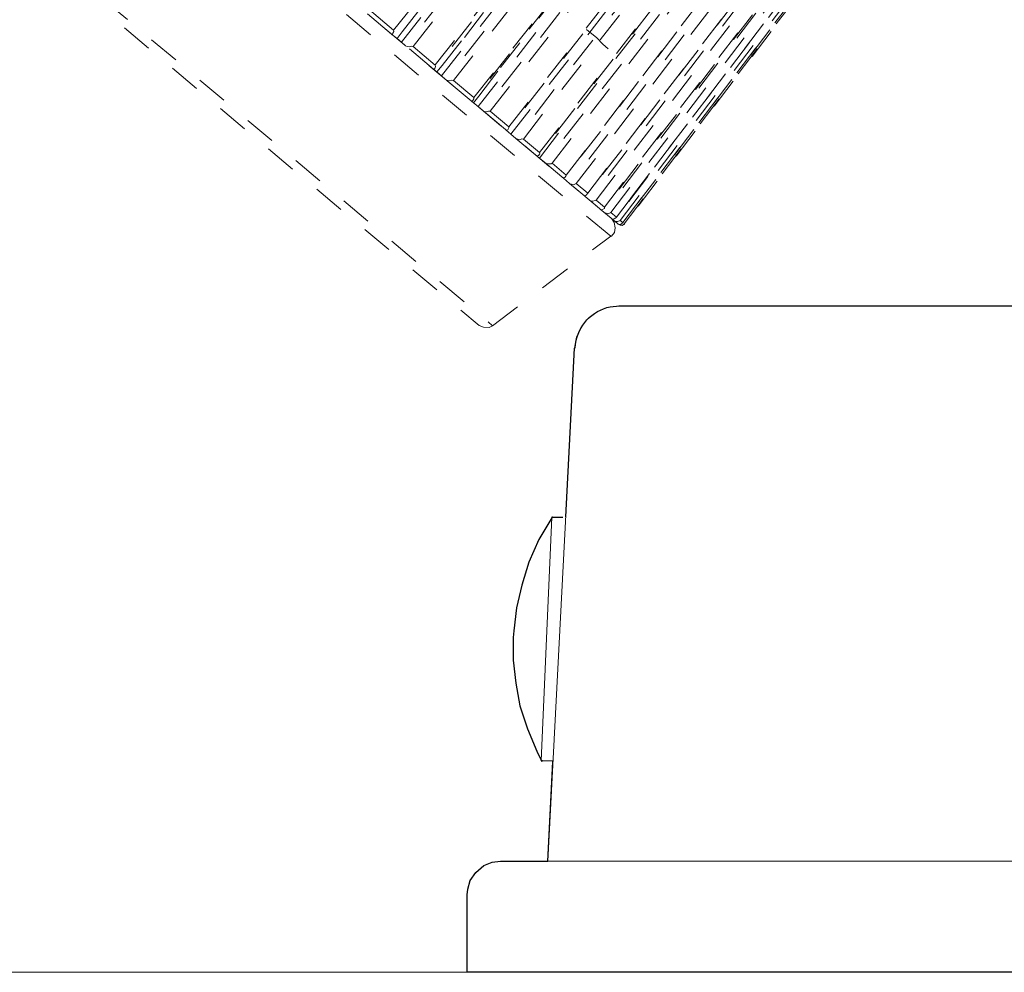
# Model space of a CAD drawing. Units: inches. Extents: x -46 to 394, y -33 to 243.
# Drawn here: x 147 to 169, y 85 to 106 of the extents above; entities that cross this region are included whole.
import ezdxf

# ---------------------------------------------------------------- set-up
doc = ezdxf.new("R2010")
doc.units = ezdxf.units.IN
doc.header["$MEASUREMENT"] = 0
for name, pattern in [('AI-Linetype-1015', [1.411111, 0.705556, -0.705556]), ('AI-Linetype-1016', [1.411111, 0.705556, -0.705556]), ('AI-Linetype-1019', [1.411111, 0.705556, -0.705556]), ('AI-Linetype-1020', [1.411111, 0.705556, -0.705556]), ('AI-Linetype-1022', [1.411111, 0.705556, -0.705556]), ('AI-Linetype-1023', [1.411111, 0.705556, -0.705556]), ('AI-Linetype-1040', [1.411111, 0.705556, -0.705556]), ('AI-Linetype-1043', [1.411111, 0.705556, -0.705556]), ('AI-Linetype-1044', [1.411111, 0.705556, -0.705556]), ('AI-Linetype-1047', [1.411111, 0.705556, -0.705556]), ('AI-Linetype-1184', [1.411111, 0.705556, -0.705556]), ('AI-Linetype-1185', [1.411111, 0.705556, -0.705556]), ('AI-Linetype-1186', [1.411111, 0.705556, -0.705556]), ('AI-Linetype-1188', [1.411111, 0.705556, -0.705556]), ('AI-Linetype-1212', [1.411111, 0.705556, -0.705556]), ('AI-Linetype-1213', [1.411111, 0.705556, -0.705556]), ('AI-Linetype-1214', [1.411111, 0.705556, -0.705556]), ('AI-Linetype-1215', [1.411111, 0.705556, -0.705556]), ('AI-Linetype-1216', [1.411111, 0.705556, -0.705556]), ('AI-Linetype-1229', [1.411111, 0.705556, -0.705556]), ('AI-Linetype-1237', [1.411111, 0.705556, -0.705556]), ('AI-Linetype-1238', [1.411111, 0.705556, -0.705556]), ('AI-Linetype-1239', [1.411111, 0.705556, -0.705556]), ('AI-Linetype-1240', [1.411111, 0.705556, -0.705556]), ('AI-Linetype-1241', [1.411111, 0.705556, -0.705556]), ('AI-Linetype-1254', [1.411111, 0.705556, -0.705556]), ('AI-Linetype-1262', [1.411111, 0.705556, -0.705556]), ('AI-Linetype-1263', [1.411111, 0.705556, -0.705556]), ('AI-Linetype-1264', [1.411111, 0.705556, -0.705556]), ('AI-Linetype-1265', [1.411111, 0.705556, -0.705556]), ('AI-Linetype-1266', [1.411111, 0.705556, -0.705556]), ('AI-Linetype-1278', [1.411111, 0.705556, -0.705556]), ('AI-Linetype-1286', [1.411111, 0.705556, -0.705556]), ('AI-Linetype-1287', [1.411111, 0.705556, -0.705556]), ('AI-Linetype-1288', [1.411111, 0.705556, -0.705556]), ('AI-Linetype-1289', [1.411111, 0.705556, -0.705556]), ('AI-Linetype-1290', [1.411111, 0.705556, -0.705556]), ('AI-Linetype-1302', [1.411111, 0.705556, -0.705556]), ('AI-Linetype-1309', [1.411111, 0.705556, -0.705556]), ('AI-Linetype-1310', [1.411111, 0.705556, -0.705556]), ('AI-Linetype-1311', [1.411111, 0.705556, -0.705556]), ('AI-Linetype-1312', [1.411111, 0.705556, -0.705556]), ('AI-Linetype-1313', [1.411111, 0.705556, -0.705556]), ('AI-Linetype-1326', [1.411111, 0.705556, -0.705556]), ('AI-Linetype-1333', [1.411111, 0.705556, -0.705556]), ('AI-Linetype-1334', [1.411111, 0.705556, -0.705556]), ('AI-Linetype-1335', [1.411111, 0.705556, -0.705556]), ('AI-Linetype-1336', [1.411111, 0.705556, -0.705556]), ('AI-Linetype-1337', [1.411111, 0.705556, -0.705556]), ('AI-Linetype-1347', [1.411111, 0.705556, -0.705556]), ('AI-Linetype-1355', [1.411111, 0.705556, -0.705556]), ('AI-Linetype-1356', [1.411111, 0.705556, -0.705556]), ('AI-Linetype-1357', [1.411111, 0.705556, -0.705556]), ('AI-Linetype-1358', [1.411111, 0.705556, -0.705556]), ('AI-Linetype-1359', [1.411111, 0.705556, -0.705556]), ('AI-Linetype-1376', [1.411111, 0.705556, -0.705556]), ('AI-Linetype-1377', [1.411111, 0.705556, -0.705556]), ('AI-Linetype-1378', [1.411111, 0.705556, -0.705556]), ('AI-Linetype-1379', [1.411111, 0.705556, -0.705556]), ('AI-Linetype-1380', [1.411111, 0.705556, -0.705556]), ('AI-Linetype-1396', [1.411111, 0.705556, -0.705556]), ('AI-Linetype-1397', [1.411111, 0.705556, -0.705556]), ('AI-Linetype-1398', [1.411111, 0.705556, -0.705556]), ('AI-Linetype-1399', [1.411111, 0.705556, -0.705556]), ('AI-Linetype-1400', [1.411111, 0.705556, -0.705556]), ('AI-Linetype-1416', [1.411111, 0.705556, -0.705556]), ('AI-Linetype-1420', [1.411111, 0.705556, -0.705556]), ('AI-Linetype-1425', [1.411111, 0.705556, -0.705556]), ('AI-Linetype-729', [1.411111, 0.705556, -0.705556]), ('AI-Linetype-731', [1.411111, 0.705556, -0.705556]), ('AI-Linetype-732', [1.411111, 0.705556, -0.705556]), ('AI-Linetype-733', [1.411111, 0.705556, -0.705556]), ('AI-Linetype-734', [1.411111, 0.705556, -0.705556]), ('AI-Linetype-736', [1.411111, 0.705556, -0.705556]), ('AI-Linetype-737', [1.411111, 0.705556, -0.705556]), ('AI-Linetype-739', [1.411111, 0.705556, -0.705556]), ('AI-Linetype-749', [1.411111, 0.705556, -0.705556]), ('AI-Linetype-751', [1.411111, 0.705556, -0.705556]), ('AI-Linetype-753', [1.411111, 0.705556, -0.705556]), ('AI-Linetype-755', [1.411111, 0.705556, -0.705556]), ('AI-Linetype-757', [1.411111, 0.705556, -0.705556]), ('AI-Linetype-759', [1.411111, 0.705556, -0.705556]), ('AI-Linetype-761', [1.411111, 0.705556, -0.705556]), ('AI-Linetype-763', [1.411111, 0.705556, -0.705556]), ('AI-Linetype-765', [1.411111, 0.705556, -0.705556]), ('AI-Linetype-767', [1.411111, 0.705556, -0.705556]), ('AI-Linetype-769', [1.411111, 0.705556, -0.705556]), ('AI-Linetype-840', [1.411111, 0.705556, -0.705556]), ('AI-Linetype-850', [1.411111, 0.705556, -0.705556]), ('AI-Linetype-851', [1.411111, 0.705556, -0.705556]), ('AI-Linetype-854', [1.411111, 0.705556, -0.705556]), ('AI-Linetype-856', [1.411111, 0.705556, -0.705556]), ('AI-Linetype-857', [1.411111, 0.705556, -0.705556]), ('AI-Linetype-861', [1.411111, 0.705556, -0.705556]), ('AI-Linetype-864', [1.411111, 0.705556, -0.705556]), ('AI-Linetype-865', [1.411111, 0.705556, -0.705556]), ('AI-Linetype-869', [1.411111, 0.705556, -0.705556]), ('AI-Linetype-872', [1.411111, 0.705556, -0.705556]), ('AI-Linetype-874', [1.411111, 0.705556, -0.705556]), ('AI-Linetype-875', [1.411111, 0.705556, -0.705556]), ('AI-Linetype-878', [1.411111, 0.705556, -0.705556]), ('AI-Linetype-880', [1.411111, 0.705556, -0.705556]), ('AI-Linetype-881', [1.411111, 0.705556, -0.705556]), ('AI-Linetype-884', [1.411111, 0.705556, -0.705556]), ('AI-Linetype-885', [1.411111, 0.705556, -0.705556]), ('AI-Linetype-888', [1.411111, 0.705556, -0.705556]), ('AI-Linetype-890', [1.411111, 0.705556, -0.705556]), ('AI-Linetype-891', [1.411111, 0.705556, -0.705556]), ('AI-Linetype-894', [1.411111, 0.705556, -0.705556]), ('AI-Linetype-895', [1.411111, 0.705556, -0.705556]), ('AI-Linetype-898', [1.411111, 0.705556, -0.705556]), ('AI-Linetype-900', [1.411111, 0.705556, -0.705556]), ('AI-Linetype-901', [1.411111, 0.705556, -0.705556]), ('AI-Linetype-904', [1.411111, 0.705556, -0.705556]), ('AI-Linetype-905', [1.411111, 0.705556, -0.705556]), ('AI-Linetype-908', [1.411111, 0.705556, -0.705556]), ('AI-Linetype-910', [1.411111, 0.705556, -0.705556]), ('AI-Linetype-911', [1.411111, 0.705556, -0.705556]), ('AI-Linetype-915', [1.411111, 0.705556, -0.705556]), ('AI-Linetype-918', [1.411111, 0.705556, -0.705556]), ('AI-Linetype-920', [1.411111, 0.705556, -0.705556]), ('AI-Linetype-921', [1.411111, 0.705556, -0.705556]), ('AI-Linetype-925', [1.411111, 0.705556, -0.705556]), ('AI-Linetype-928', [1.411111, 0.705556, -0.705556]), ('AI-Linetype-930', [1.411111, 0.705556, -0.705556]), ('AI-Linetype-931', [1.411111, 0.705556, -0.705556]), ('AI-Linetype-935', [1.411111, 0.705556, -0.705556]), ('AI-Linetype-938', [1.411111, 0.705556, -0.705556]), ('AI-Linetype-940', [1.411111, 0.705556, -0.705556]), ('AI-Linetype-943', [1.411111, 0.705556, -0.705556]), ('AI-Linetype-946', [1.411111, 0.705556, -0.705556]), ('AI-Linetype-949', [1.411111, 0.705556, -0.705556]), ('AI-Linetype-952', [1.411111, 0.705556, -0.705556]), ('AI-Linetype-985', [1.411111, 0.705556, -0.705556]), ('AI-Linetype-987', [1.411111, 0.705556, -0.705556]), ('AI-Linetype-991', [1.411111, 0.705556, -0.705556])]:
    doc.linetypes.add(name, pattern=pattern)
doc.layers.add('_U+30EC_U+30A4_U+30E4_U+30FC 1', color=7, linetype='Continuous')

# ---------------------------------------------------------------- blocks, each defined once
blk = doc.blocks.new('block 125')
at = {"layer": '_U+30EC_U+30A4_U+30E4_U+30FC 1', "color": 7, "linetype": 'AI-Linetype-732', "lineweight": 9}
blk.add_lwpolyline([(149.181, 110.662), (138.479, 119.642), (159.891, 101.675)], dxfattribs=at)
at = {"layer": '_U+30EC_U+30A4_U+30E4_U+30FC 1', "color": 7, "linetype": 'AI-Linetype-733', "lineweight": 9}
blk.add_lwpolyline([(159.865, 101.283), (138.089, 119.556)], dxfattribs=at)
at = {"layer": '_U+30EC_U+30A4_U+30E4_U+30FC 1', "color": 7, "linetype": 'AI-Linetype-749', "lineweight": 9}
blk.add_lwpolyline([(164.622, 117.918), (154.96, 105.827)], dxfattribs=at)
at = {"layer": '_U+30EC_U+30A4_U+30E4_U+30FC 1', "color": 7, "linetype": 'AI-Linetype-840', "lineweight": 9}
blk.add_lwpolyline([(154.982, 105.919), (164.527, 117.887)], dxfattribs=at)
at = {"layer": '_U+30EC_U+30A4_U+30E4_U+30FC 1', "color": 7, "linetype": 'AI-Linetype-1016', "lineweight": 9}
blk.add_lwpolyline([(155.173, 105.883), (155.674, 106.513), (157.656, 109.022), (164.686, 117.878)], dxfattribs=at)
at = {"layer": '_U+30EC_U+30A4_U+30E4_U+30FC 1', "color": 7, "linetype": 'AI-Linetype-856', "lineweight": 9}
blk.add_lwpolyline([(155.156, 105.649), (164.783, 117.797), (164.881, 117.715)], dxfattribs=at)
at = {"layer": '_U+30EC_U+30A4_U+30E4_U+30FC 1', "color": 7, "linetype": 'AI-Linetype-851', "lineweight": 9}
blk.add_lwpolyline([(164.881, 117.715), (155.254, 105.567)], dxfattribs=at)
at = {"layer": '_U+30EC_U+30A4_U+30E4_U+30FC 1', "color": 7, "linetype": 'AI-Linetype-850', "lineweight": 9}
blk.add_lwpolyline([(155.42, 105.552), (164.925, 117.554)], dxfattribs=at)
at = {"layer": '_U+30EC_U+30A4_U+30E4_U+30FC 1', "color": 7, "linetype": 'AI-Linetype-751', "lineweight": 9}
blk.add_lwpolyline([(165.491, 117.175), (155.899, 105.052)], dxfattribs=at)
at = {"layer": '_U+30EC_U+30A4_U+30E4_U+30FC 1', "color": 7, "linetype": 'AI-Linetype-1020', "lineweight": 9}
blk.add_lwpolyline([(156.073, 105.128), (156.574, 105.758), (158.539, 108.281), (165.529, 117.171)], dxfattribs=at)
at = {"layer": '_U+30EC_U+30A4_U+30E4_U+30FC 1', "color": 7, "linetype": 'AI-Linetype-854', "lineweight": 9}
blk.add_lwpolyline([(155.915, 105.137), (165.419, 117.139)], dxfattribs=at)
at = {"layer": '_U+30EC_U+30A4_U+30E4_U+30FC 1', "color": 7, "linetype": 'AI-Linetype-874', "lineweight": 9}
blk.add_lwpolyline([(156.056, 104.894), (165.634, 117.083), (165.74, 116.994)], dxfattribs=at)
at = {"layer": '_U+30EC_U+30A4_U+30E4_U+30FC 1', "color": 7, "linetype": 'AI-Linetype-865', "lineweight": 9}
blk.add_lwpolyline([(165.74, 116.994), (156.161, 104.805)], dxfattribs=at)
at = {"layer": '_U+30EC_U+30A4_U+30E4_U+30FC 1', "color": 7, "linetype": 'AI-Linetype-864', "lineweight": 9}
blk.add_lwpolyline([(156.328, 104.79), (165.784, 116.832)], dxfattribs=at)
at = {"layer": '_U+30EC_U+30A4_U+30E4_U+30FC 1', "color": 7, "linetype": 'AI-Linetype-734', "lineweight": 9}
blk.add_lwpolyline([(136.568, 116.59), (157.209, 99.27)], dxfattribs=at)
at = {"layer": '_U+30EC_U+30A4_U+30E4_U+30FC 1', "color": 7, "linetype": 'AI-Linetype-753', "lineweight": 9}
blk.add_lwpolyline([(166.318, 116.481), (156.766, 104.34)], dxfattribs=at)
at = {"layer": '_U+30EC_U+30A4_U+30E4_U+30FC 1', "color": 7, "linetype": 'AI-Linetype-872', "lineweight": 9}
blk.add_lwpolyline([(156.79, 104.402), (166.246, 116.445)], dxfattribs=at)
at = {"layer": '_U+30EC_U+30A4_U+30E4_U+30FC 1', "color": 7, "linetype": 'AI-Linetype-884', "lineweight": 9}
blk.add_lwpolyline([(156.883, 104.2), (166.413, 116.429), (166.526, 116.334)], dxfattribs=at)
at = {"layer": '_U+30EC_U+30A4_U+30E4_U+30FC 1', "color": 7, "linetype": 'AI-Linetype-881', "lineweight": 9}
blk.add_lwpolyline([(166.534, 116.327), (156.996, 104.104)], dxfattribs=at)
at = {"layer": '_U+30EC_U+30A4_U+30E4_U+30FC 1', "color": 7, "linetype": 'AI-Linetype-880', "lineweight": 9}
blk.add_lwpolyline([(157.155, 104.096), (166.578, 116.166)], dxfattribs=at)
at = {"layer": '_U+30EC_U+30A4_U+30E4_U+30FC 1', "color": 7, "linetype": 'AI-Linetype-755', "lineweight": 9}
blk.add_lwpolyline([(167.049, 115.854), (157.552, 103.68)], dxfattribs=at)
at = {"layer": '_U+30EC_U+30A4_U+30E4_U+30FC 1', "color": 7, "linetype": 'AI-Linetype-894', "lineweight": 9}
blk.add_lwpolyline([(157.621, 103.581), (167.11, 115.844), (167.231, 115.742)], dxfattribs=at)
at = {"layer": '_U+30EC_U+30A4_U+30E4_U+30FC 1', "color": 7, "linetype": 'AI-Linetype-888', "lineweight": 9}
blk.add_lwpolyline([(157.576, 103.742), (166.992, 115.819)], dxfattribs=at)
at = {"layer": '_U+30EC_U+30A4_U+30E4_U+30FC 1', "color": 7, "linetype": 'AI-Linetype-891', "lineweight": 9}
blk.add_lwpolyline([(167.24, 115.736), (157.742, 103.479)], dxfattribs=at)
at = {"layer": '_U+30EC_U+30A4_U+30E4_U+30FC 1', "color": 7, "linetype": 'AI-Linetype-890', "lineweight": 9}
blk.add_lwpolyline([(157.901, 103.47), (167.284, 115.574)], dxfattribs=at)
at = {"layer": '_U+30EC_U+30A4_U+30E4_U+30FC 1', "color": 7, "linetype": 'AI-Linetype-757', "lineweight": 9}
blk.add_lwpolyline([(167.698, 115.31), (158.248, 103.11)], dxfattribs=at)
at = {"layer": '_U+30EC_U+30A4_U+30E4_U+30FC 1', "color": 7, "linetype": 'AI-Linetype-904', "lineweight": 9}
blk.add_lwpolyline([(158.261, 103.043), (167.718, 115.334), (167.856, 115.219)], dxfattribs=at)
at = {"layer": '_U+30EC_U+30A4_U+30E4_U+30FC 1', "color": 7, "linetype": 'AI-Linetype-898', "lineweight": 9}
blk.add_lwpolyline([(158.265, 103.164), (167.648, 115.268)], dxfattribs=at)
at = {"layer": '_U+30EC_U+30A4_U+30E4_U+30FC 1', "color": 7, "linetype": 'AI-Linetype-901', "lineweight": 9}
blk.add_lwpolyline([(167.856, 115.219), (158.391, 102.934)], dxfattribs=at)
at = {"layer": '_U+30EC_U+30A4_U+30E4_U+30FC 1', "color": 7, "linetype": 'AI-Linetype-900', "lineweight": 9}
blk.add_lwpolyline([(158.549, 102.926), (167.9, 115.057)], dxfattribs=at)
at = {"layer": '_U+30EC_U+30A4_U+30E4_U+30FC 1', "color": 7, "linetype": 'AI-Linetype-759', "lineweight": 9}
blk.add_lwpolyline([(168.243, 114.824), (158.846, 102.621)], dxfattribs=at)
at = {"layer": '_U+30EC_U+30A4_U+30E4_U+30FC 1', "color": 7, "linetype": 'AI-Linetype-908', "lineweight": 9}
blk.add_lwpolyline([(158.865, 102.66), (168.208, 114.799)], dxfattribs=at)
at = {"layer": '_U+30EC_U+30A4_U+30E4_U+30FC 1', "color": 7, "linetype": 'AI-Linetype-911', "lineweight": 9}
blk.add_lwpolyline([(168.383, 114.776), (158.951, 102.465)], dxfattribs=at)
at = {"layer": '_U+30EC_U+30A4_U+30E4_U+30FC 1', "color": 7, "linetype": 'AI-Linetype-910', "lineweight": 9}
blk.add_lwpolyline([(159.092, 102.47), (168.427, 114.615)], dxfattribs=at)
at = {"layer": '_U+30EC_U+30A4_U+30E4_U+30FC 1', "color": 7, "linetype": 'AI-Linetype-761', "lineweight": 9}
blk.add_lwpolyline([(168.699, 114.429), (159.333, 102.213)], dxfattribs=at)
at = {"layer": '_U+30EC_U+30A4_U+30E4_U+30FC 1', "color": 7, "linetype": 'AI-Linetype-918', "lineweight": 9}
blk.add_lwpolyline([(159.352, 102.252), (168.678, 114.404)], dxfattribs=at)
at = {"layer": '_U+30EC_U+30A4_U+30E4_U+30FC 1', "color": 7, "linetype": 'AI-Linetype-921', "lineweight": 9}
blk.add_lwpolyline([(168.805, 114.423), (159.388, 102.098)], dxfattribs=at)
at = {"layer": '_U+30EC_U+30A4_U+30E4_U+30FC 1', "color": 7, "linetype": 'AI-Linetype-920', "lineweight": 9}
blk.add_lwpolyline([(159.539, 102.096), (168.84, 114.268)], dxfattribs=at)
at = {"layer": '_U+30EC_U+30A4_U+30E4_U+30FC 1', "color": 7, "linetype": 'AI-Linetype-931', "lineweight": 9}
blk.add_lwpolyline([(169.12, 114.157), (159.72, 101.819)], dxfattribs=at)
at = {"layer": '_U+30EC_U+30A4_U+30E4_U+30FC 1', "color": 7, "linetype": 'AI-Linetype-928', "lineweight": 9}
blk.add_lwpolyline([(159.725, 101.939), (169.027, 114.112)], dxfattribs=at)
at = {"layer": '_U+30EC_U+30A4_U+30E4_U+30FC 1', "color": 7, "linetype": 'AI-Linetype-763', "lineweight": 9}
blk.add_lwpolyline([(169.048, 114.121), (159.728, 101.91)], dxfattribs=at)
at = {"layer": '_U+30EC_U+30A4_U+30E4_U+30FC 1', "color": 7, "linetype": 'AI-Linetype-930', "lineweight": 9}
blk.add_lwpolyline([(159.871, 101.817), (169.157, 114.003)], dxfattribs=at)
at = {"layer": '_U+30EC_U+30A4_U+30E4_U+30FC 1', "color": 7, "linetype": 'AI-Linetype-765', "lineweight": 9}
blk.add_lwpolyline([(169.292, 113.917), (159.986, 101.707)], dxfattribs=at)
at = {"layer": '_U+30EC_U+30A4_U+30E4_U+30FC 1', "color": 7, "linetype": 'AI-Linetype-938', "lineweight": 9}
blk.add_lwpolyline([(159.993, 101.715), (169.278, 113.901)], dxfattribs=at)
at = {"layer": '_U+30EC_U+30A4_U+30E4_U+30FC 1', "color": 7, "linetype": 'AI-Linetype-940', "lineweight": 9}
blk.add_lwpolyline([(160.082, 101.64), (169.351, 113.839)], dxfattribs=at)
at = {"layer": '_U+30EC_U+30A4_U+30E4_U+30FC 1', "color": 7, "linetype": 'AI-Linetype-767', "lineweight": 9}
blk.add_lwpolyline([(169.431, 113.786), (160.138, 101.592)], dxfattribs=at)
at = {"layer": '_U+30EC_U+30A4_U+30E4_U+30FC 1', "color": 7, "linetype": 'AI-Linetype-946', "lineweight": 9}
blk.add_lwpolyline([(160.139, 101.593), (169.424, 113.778)], dxfattribs=at)
at = {"layer": '_U+30EC_U+30A4_U+30E4_U+30FC 1', "color": 7, "linetype": 'AI-Linetype-952', "lineweight": 9}
blk.add_lwpolyline([(160.171, 101.565), (169.44, 113.765)], dxfattribs=at)
at = {"layer": '_U+30EC_U+30A4_U+30E4_U+30FC 1', "color": 7, "linetype": 'AI-Linetype-769', "lineweight": 9}
blk.add_lwpolyline([(169.448, 113.758), (160.179, 101.558)], dxfattribs=at)
at = {"layer": '_U+30EC_U+30A4_U+30E4_U+30FC 1', "color": 7, "linetype": 'AI-Linetype-1023', "lineweight": 9}
blk.add_lwpolyline([(156.9, 104.434), (157.385, 105.077), (159.35, 107.601), (162.349, 111.439)], dxfattribs=at)
at = {"layer": '_U+30EC_U+30A4_U+30E4_U+30FC 1', "color": 7, "linetype": 'AI-Linetype-736', "lineweight": 9}
blk.add_lwpolyline([(146.766, 107.784), (156.908, 99.274)], dxfattribs=at)
at = {"layer": '_U+30EC_U+30A4_U+30E4_U+30FC 1', "color": 7, "linetype": 'AI-Linetype-1184', "lineweight": 9}
blk.add_lwpolyline([(154.272, 106.39), (154.312, 106.371), (154.35, 106.367), (154.401, 106.379), (154.439, 106.375), (154.982, 105.919)], dxfattribs=at)
at = {"layer": '_U+30EC_U+30A4_U+30E4_U+30FC 1', "color": 7, "linetype": 'AI-Linetype-1188', "lineweight": 9}
blk.add_lwpolyline([(154.937, 105.832), (154.272, 106.39)], dxfattribs=at)
at = {"layer": '_U+30EC_U+30A4_U+30E4_U+30FC 1', "color": 7, "linetype": 'AI-Linetype-1185', "lineweight": 9}
blk.add_lwpolyline([(154.945, 105.825), (154.96, 105.827), (154.966, 105.85), (154.985, 105.889), (154.982, 105.919)], dxfattribs=at)
at = {"layer": '_U+30EC_U+30A4_U+30E4_U+30FC 1', "color": 7, "linetype": 'AI-Linetype-1015', "lineweight": 9}
blk.add_lwpolyline([(155.173, 105.883), (155.059, 105.73)], dxfattribs=at)
at = {"layer": '_U+30EC_U+30A4_U+30E4_U+30FC 1', "color": 7, "linetype": 'AI-Linetype-1425', "lineweight": 9}
blk.add_lwpolyline([(159.811, 105.5), (159.69, 105.602), (159.55, 105.748), (159.323, 105.938)], dxfattribs=at)
at = {"layer": '_U+30EC_U+30A4_U+30E4_U+30FC 1', "color": 7, "linetype": 'AI-Linetype-1186', "lineweight": 9}
blk.add_lwpolyline([(154.945, 105.825), (154.937, 105.832)], dxfattribs=at)
at = {"layer": '_U+30EC_U+30A4_U+30E4_U+30FC 1', "color": 7, "linetype": 'AI-Linetype-861', "lineweight": 9}
blk.add_lwpolyline([(154.945, 105.825), (155.059, 105.73)], dxfattribs=at)
at = {"layer": '_U+30EC_U+30A4_U+30E4_U+30FC 1', "color": 7, "linetype": 'AI-Linetype-1229', "lineweight": 9}
blk.add_lwpolyline([(155.156, 105.649), (155.059, 105.73)], dxfattribs=at)
at = {"layer": '_U+30EC_U+30A4_U+30E4_U+30FC 1', "color": 7, "linetype": 'AI-Linetype-857', "lineweight": 9}
blk.add_lwpolyline([(155.156, 105.649), (155.245, 105.574)], dxfattribs=at)
at = {"layer": '_U+30EC_U+30A4_U+30E4_U+30FC 1', "color": 7, "linetype": 'AI-Linetype-1215', "lineweight": 9}
blk.add_lwpolyline([(155.245, 105.574), (155.253, 105.567)], dxfattribs=at)
at = {"layer": '_U+30EC_U+30A4_U+30E4_U+30FC 1', "color": 7, "linetype": 'AI-Linetype-1216', "lineweight": 9}
blk.add_lwpolyline([(155.877, 105.043), (155.245, 105.574)], dxfattribs=at)
at = {"layer": '_U+30EC_U+30A4_U+30E4_U+30FC 1', "color": 7, "linetype": 'AI-Linetype-1212', "lineweight": 9}
blk.add_lwpolyline([(155.253, 105.567), (155.285, 105.555), (155.33, 105.544), (155.374, 105.563), (155.42, 105.552), (155.914, 105.136)], dxfattribs=at)
at = {"layer": '_U+30EC_U+30A4_U+30E4_U+30FC 1', "color": 7, "linetype": 'AI-Linetype-1213', "lineweight": 9}
blk.add_lwpolyline([(155.877, 105.043), (155.892, 105.044), (155.906, 105.061), (155.925, 105.1), (155.914, 105.136)], dxfattribs=at)
at = {"layer": '_U+30EC_U+30A4_U+30E4_U+30FC 1', "color": 7, "linetype": 'AI-Linetype-1214', "lineweight": 9}
blk.add_lwpolyline([(155.877, 105.043), (155.877, 105.043)], dxfattribs=at)
at = {"layer": '_U+30EC_U+30A4_U+30E4_U+30FC 1', "color": 7, "linetype": 'AI-Linetype-869', "lineweight": 9}
blk.add_lwpolyline([(155.886, 105.036), (155.951, 104.982)], dxfattribs=at)
at = {"layer": '_U+30EC_U+30A4_U+30E4_U+30FC 1', "color": 7, "linetype": 'AI-Linetype-1019', "lineweight": 9}
blk.add_lwpolyline([(156.073, 105.128), (155.951, 104.982)], dxfattribs=at)
at = {"layer": '_U+30EC_U+30A4_U+30E4_U+30FC 1', "color": 7, "linetype": 'AI-Linetype-1254', "lineweight": 9}
blk.add_lwpolyline([(156.056, 104.894), (155.951, 104.982)], dxfattribs=at)
at = {"layer": '_U+30EC_U+30A4_U+30E4_U+30FC 1', "color": 7, "linetype": 'AI-Linetype-875', "lineweight": 9}
blk.add_lwpolyline([(156.056, 104.894), (156.153, 104.812)], dxfattribs=at)
at = {"layer": '_U+30EC_U+30A4_U+30E4_U+30FC 1', "color": 7, "linetype": 'AI-Linetype-1240', "lineweight": 9}
blk.add_lwpolyline([(156.153, 104.812), (156.161, 104.805)], dxfattribs=at)
at = {"layer": '_U+30EC_U+30A4_U+30E4_U+30FC 1', "color": 7, "linetype": 'AI-Linetype-1241', "lineweight": 9}
blk.add_lwpolyline([(156.729, 104.329), (156.153, 104.812)], dxfattribs=at)
at = {"layer": '_U+30EC_U+30A4_U+30E4_U+30FC 1', "color": 7, "linetype": 'AI-Linetype-1237', "lineweight": 9}
blk.add_lwpolyline([(156.161, 104.805), (156.201, 104.786), (156.239, 104.782), (156.29, 104.794), (156.328, 104.79), (156.79, 104.402)], dxfattribs=at)
at = {"layer": '_U+30EC_U+30A4_U+30E4_U+30FC 1', "color": 7, "linetype": 'AI-Linetype-1239', "lineweight": 9}
blk.add_lwpolyline([(156.737, 104.322), (156.729, 104.329)], dxfattribs=at)
at = {"layer": '_U+30EC_U+30A4_U+30E4_U+30FC 1', "color": 7, "linetype": 'AI-Linetype-1238', "lineweight": 9}
blk.add_lwpolyline([(156.737, 104.322), (156.752, 104.323), (156.766, 104.34), (156.785, 104.379), (156.79, 104.402)], dxfattribs=at)
at = {"layer": '_U+30EC_U+30A4_U+30E4_U+30FC 1', "color": 7, "linetype": 'AI-Linetype-878', "lineweight": 9}
blk.add_lwpolyline([(156.737, 104.322), (156.777, 104.288)], dxfattribs=at)
at = {"layer": '_U+30EC_U+30A4_U+30E4_U+30FC 1', "color": 7, "linetype": 'AI-Linetype-1022', "lineweight": 9}
blk.add_lwpolyline([(156.9, 104.434), (156.777, 104.288)], dxfattribs=at)
at = {"layer": '_U+30EC_U+30A4_U+30E4_U+30FC 1', "color": 7, "linetype": 'AI-Linetype-1278', "lineweight": 9}
blk.add_lwpolyline([(156.883, 104.2), (156.778, 104.288)], dxfattribs=at)
at = {"layer": '_U+30EC_U+30A4_U+30E4_U+30FC 1', "color": 7, "linetype": 'AI-Linetype-885', "lineweight": 9}
blk.add_lwpolyline([(156.883, 104.2), (156.989, 104.111)], dxfattribs=at)
at = {"layer": '_U+30EC_U+30A4_U+30E4_U+30FC 1', "color": 7, "linetype": 'AI-Linetype-1265', "lineweight": 9}
blk.add_lwpolyline([(156.989, 104.111), (156.996, 104.105)], dxfattribs=at)
at = {"layer": '_U+30EC_U+30A4_U+30E4_U+30FC 1', "color": 7, "linetype": 'AI-Linetype-1266', "lineweight": 9}
blk.add_lwpolyline([(157.499, 103.683), (156.989, 104.111)], dxfattribs=at)
at = {"layer": '_U+30EC_U+30A4_U+30E4_U+30FC 1', "color": 7, "linetype": 'AI-Linetype-1262', "lineweight": 9}
blk.add_lwpolyline([(156.996, 104.105), (157.027, 104.092), (157.074, 104.081), (157.117, 104.1), (157.155, 104.096), (157.576, 103.742)], dxfattribs=at)
at = {"layer": '_U+30EC_U+30A4_U+30E4_U+30FC 1', "color": 7, "linetype": 'AI-Linetype-1264', "lineweight": 9}
blk.add_lwpolyline([(157.515, 103.669), (157.499, 103.683)], dxfattribs=at)
at = {"layer": '_U+30EC_U+30A4_U+30E4_U+30FC 1', "color": 7, "linetype": 'AI-Linetype-1263', "lineweight": 9}
blk.add_lwpolyline([(157.515, 103.669), (157.53, 103.67), (157.552, 103.68), (157.571, 103.719), (157.576, 103.742)], dxfattribs=at)
at = {"layer": '_U+30EC_U+30A4_U+30E4_U+30FC 1', "color": 7, "linetype": 'AI-Linetype-1302', "lineweight": 9}
blk.add_lwpolyline([(157.621, 103.581), (157.515, 103.669)], dxfattribs=at)
at = {"layer": '_U+30EC_U+30A4_U+30E4_U+30FC 1', "color": 7, "linetype": 'AI-Linetype-895', "lineweight": 9}
blk.add_lwpolyline([(157.621, 103.581), (157.734, 103.485)], dxfattribs=at)
at = {"layer": '_U+30EC_U+30A4_U+30E4_U+30FC 1', "color": 7, "linetype": 'AI-Linetype-1289', "lineweight": 9}
blk.add_lwpolyline([(157.734, 103.485), (157.742, 103.479)], dxfattribs=at)
at = {"layer": '_U+30EC_U+30A4_U+30E4_U+30FC 1', "color": 7, "linetype": 'AI-Linetype-1290', "lineweight": 9}
blk.add_lwpolyline([(158.18, 103.111), (157.734, 103.485)], dxfattribs=at)
at = {"layer": '_U+30EC_U+30A4_U+30E4_U+30FC 1', "color": 7, "linetype": 'AI-Linetype-1286', "lineweight": 9}
blk.add_lwpolyline([(157.742, 103.479), (157.773, 103.466), (157.819, 103.455), (157.863, 103.474), (157.901, 103.47), (158.265, 103.164)], dxfattribs=at)
at = {"layer": '_U+30EC_U+30A4_U+30E4_U+30FC 1', "color": 7, "linetype": 'AI-Linetype-1288', "lineweight": 9}
blk.add_lwpolyline([(158.188, 103.104), (158.18, 103.111)], dxfattribs=at)
at = {"layer": '_U+30EC_U+30A4_U+30E4_U+30FC 1', "color": 7, "linetype": 'AI-Linetype-1326', "lineweight": 9}
blk.add_lwpolyline([(158.261, 103.043), (158.18, 103.111)], dxfattribs=at)
at = {"layer": '_U+30EC_U+30A4_U+30E4_U+30FC 1', "color": 7, "linetype": 'AI-Linetype-1287', "lineweight": 9}
blk.add_lwpolyline([(158.188, 103.104), (158.219, 103.092), (158.241, 103.102), (158.268, 103.134), (158.265, 103.164)], dxfattribs=at)
at = {"layer": '_U+30EC_U+30A4_U+30E4_U+30FC 1', "color": 7, "linetype": 'AI-Linetype-905', "lineweight": 9}
blk.add_lwpolyline([(158.261, 103.043), (158.383, 102.941)], dxfattribs=at)
at = {"layer": '_U+30EC_U+30A4_U+30E4_U+30FC 1', "color": 7, "linetype": 'AI-Linetype-1312', "lineweight": 9}
blk.add_lwpolyline([(158.383, 102.941), (158.391, 102.934)], dxfattribs=at)
at = {"layer": '_U+30EC_U+30A4_U+30E4_U+30FC 1', "color": 7, "linetype": 'AI-Linetype-1313', "lineweight": 9}
blk.add_lwpolyline([(158.764, 102.621), (158.383, 102.941)], dxfattribs=at)
at = {"layer": '_U+30EC_U+30A4_U+30E4_U+30FC 1', "color": 7, "linetype": 'AI-Linetype-1309', "lineweight": 9}
blk.add_lwpolyline([(158.391, 102.934), (158.43, 102.915), (158.468, 102.911), (158.528, 102.916), (158.549, 102.926), (158.865, 102.66)], dxfattribs=at)
at = {"layer": '_U+30EC_U+30A4_U+30E4_U+30FC 1', "color": 7, "linetype": 'AI-Linetype-1311', "lineweight": 9}
blk.add_lwpolyline([(158.78, 102.608), (158.764, 102.621)], dxfattribs=at)
at = {"layer": '_U+30EC_U+30A4_U+30E4_U+30FC 1', "color": 7, "linetype": 'AI-Linetype-1310', "lineweight": 9}
blk.add_lwpolyline([(158.78, 102.608), (158.811, 102.595), (158.833, 102.605), (158.86, 102.637), (158.865, 102.66)], dxfattribs=at)
at = {"layer": '_U+30EC_U+30A4_U+30E4_U+30FC 1', "color": 7, "linetype": 'AI-Linetype-1347', "lineweight": 9}
blk.add_lwpolyline([(158.804, 102.587), (158.78, 102.608)], dxfattribs=at)
at = {"layer": '_U+30EC_U+30A4_U+30E4_U+30FC 1', "color": 7, "linetype": 'AI-Linetype-985', "lineweight": 9}
blk.add_lwpolyline([(158.818, 102.604), (158.804, 102.588)], dxfattribs=at)
at = {"layer": '_U+30EC_U+30A4_U+30E4_U+30FC 1', "color": 7, "linetype": 'AI-Linetype-915', "lineweight": 9}
blk.add_lwpolyline([(158.804, 102.588), (158.942, 102.472)], dxfattribs=at)
at = {"layer": '_U+30EC_U+30A4_U+30E4_U+30FC 1', "color": 7, "linetype": 'AI-Linetype-987', "lineweight": 9}
blk.add_lwpolyline([(160.702, 102.626), (159.948, 101.628)], dxfattribs=at)
at = {"layer": '_U+30EC_U+30A4_U+30E4_U+30FC 1', "color": 7, "linetype": 'AI-Linetype-1336', "lineweight": 9}
blk.add_lwpolyline([(158.942, 102.472), (158.951, 102.465)], dxfattribs=at)
at = {"layer": '_U+30EC_U+30A4_U+30E4_U+30FC 1', "color": 7, "linetype": 'AI-Linetype-1337', "lineweight": 9}
blk.add_lwpolyline([(159.242, 102.22), (158.942, 102.472)], dxfattribs=at)
at = {"layer": '_U+30EC_U+30A4_U+30E4_U+30FC 1', "color": 7, "linetype": 'AI-Linetype-1333', "lineweight": 9}
blk.add_lwpolyline([(158.951, 102.465), (158.982, 102.453), (159.027, 102.442), (159.071, 102.461), (159.092, 102.47), (159.352, 102.252)], dxfattribs=at)
at = {"layer": '_U+30EC_U+30A4_U+30E4_U+30FC 1', "color": 7, "linetype": 'AI-Linetype-925', "lineweight": 9}
blk.add_lwpolyline([(159.242, 102.22), (159.38, 102.105)], dxfattribs=at)
at = {"layer": '_U+30EC_U+30A4_U+30E4_U+30FC 1', "color": 7, "linetype": 'AI-Linetype-1335', "lineweight": 9}
blk.add_lwpolyline([(159.258, 102.207), (159.242, 102.22)], dxfattribs=at)
at = {"layer": '_U+30EC_U+30A4_U+30E4_U+30FC 1', "color": 7, "linetype": 'AI-Linetype-1334', "lineweight": 9}
blk.add_lwpolyline([(159.258, 102.207), (159.289, 102.194), (159.311, 102.204), (159.352, 102.252)], dxfattribs=at)
at = {"layer": '_U+30EC_U+30A4_U+30E4_U+30FC 1', "color": 7, "linetype": 'AI-Linetype-1358', "lineweight": 9}
blk.add_lwpolyline([(159.38, 102.105), (159.388, 102.098)], dxfattribs=at)
at = {"layer": '_U+30EC_U+30A4_U+30E4_U+30FC 1', "color": 7, "linetype": 'AI-Linetype-1359', "lineweight": 9}
blk.add_lwpolyline([(159.615, 101.907), (159.38, 102.105)], dxfattribs=at)
at = {"layer": '_U+30EC_U+30A4_U+30E4_U+30FC 1', "color": 7, "linetype": 'AI-Linetype-1355', "lineweight": 9}
blk.add_lwpolyline([(159.388, 102.098), (159.435, 102.072), (159.465, 102.074), (159.517, 102.086), (159.539, 102.096), (159.725, 101.939)], dxfattribs=at)
at = {"layer": '_U+30EC_U+30A4_U+30E4_U+30FC 1', "color": 7, "linetype": 'AI-Linetype-1357', "lineweight": 9}
blk.add_lwpolyline([(159.631, 101.894), (159.615, 101.907)], dxfattribs=at)
at = {"layer": '_U+30EC_U+30A4_U+30E4_U+30FC 1', "color": 7, "linetype": 'AI-Linetype-1356', "lineweight": 9}
blk.add_lwpolyline([(159.631, 101.894), (159.662, 101.881), (159.728, 101.91), (159.725, 101.939)], dxfattribs=at)
at = {"layer": '_U+30EC_U+30A4_U+30E4_U+30FC 1', "color": 7, "linetype": 'AI-Linetype-935', "lineweight": 9}
blk.add_lwpolyline([(159.631, 101.894), (159.713, 101.826)], dxfattribs=at)
at = {"layer": '_U+30EC_U+30A4_U+30E4_U+30FC 1', "color": 7, "linetype": 'AI-Linetype-1379', "lineweight": 9}
blk.add_lwpolyline([(159.713, 101.826), (159.72, 101.819)], dxfattribs=at)
at = {"layer": '_U+30EC_U+30A4_U+30E4_U+30FC 1', "color": 7, "linetype": 'AI-Linetype-1380', "lineweight": 9}
blk.add_lwpolyline([(159.874, 101.689), (159.713, 101.826)], dxfattribs=at)
at = {"layer": '_U+30EC_U+30A4_U+30E4_U+30FC 1', "color": 7, "linetype": 'AI-Linetype-1376', "lineweight": 9}
blk.add_lwpolyline([(159.72, 101.819), (159.76, 101.799), (159.806, 101.788), (159.871, 101.817), (159.993, 101.715)], dxfattribs=at)
at = {"layer": '_U+30EC_U+30A4_U+30E4_U+30FC 1', "color": 7, "linetype": 'AI-Linetype-943', "lineweight": 9}
blk.add_lwpolyline([(159.874, 101.689), (159.931, 101.642)], dxfattribs=at)
at = {"layer": '_U+30EC_U+30A4_U+30E4_U+30FC 1', "color": 7, "linetype": 'AI-Linetype-1378', "lineweight": 9}
blk.add_lwpolyline([(159.891, 101.676), (159.874, 101.689)], dxfattribs=at)
at = {"layer": '_U+30EC_U+30A4_U+30E4_U+30FC 1', "color": 7, "linetype": 'AI-Linetype-1040', "lineweight": 9}
blk.add_lwpolyline([(159.88, 101.284), (159.948, 101.365), (159.969, 101.472), (159.943, 101.59), (159.891, 101.676)], dxfattribs=at)
at = {"layer": '_U+30EC_U+30A4_U+30E4_U+30FC 1', "color": 7, "linetype": 'AI-Linetype-1377', "lineweight": 9}
blk.add_lwpolyline([(159.891, 101.676), (159.922, 101.664), (159.943, 101.673), (159.979, 101.699), (159.993, 101.715)], dxfattribs=at)
at = {"layer": '_U+30EC_U+30A4_U+30E4_U+30FC 1', "color": 7, "linetype": 'AI-Linetype-1399', "lineweight": 9}
blk.add_lwpolyline([(159.931, 101.642), (159.948, 101.628)], dxfattribs=at)
at = {"layer": '_U+30EC_U+30A4_U+30E4_U+30FC 1', "color": 7, "linetype": 'AI-Linetype-1400', "lineweight": 9}
blk.add_lwpolyline([(160.012, 101.574), (159.931, 101.642)], dxfattribs=at)
at = {"layer": '_U+30EC_U+30A4_U+30E4_U+30FC 1', "color": 7, "linetype": 'AI-Linetype-1396', "lineweight": 9}
blk.add_lwpolyline([(159.948, 101.628), (159.979, 101.616), (160.017, 101.612), (160.06, 101.631), (160.082, 101.64), (160.138, 101.592)], dxfattribs=at)
at = {"layer": '_U+30EC_U+30A4_U+30E4_U+30FC 1', "color": 7, "linetype": 'AI-Linetype-1398', "lineweight": 9}
blk.add_lwpolyline([(160.021, 101.567), (160.012, 101.574)], dxfattribs=at)
at = {"layer": '_U+30EC_U+30A4_U+30E4_U+30FC 1', "color": 7, "linetype": 'AI-Linetype-1397', "lineweight": 9}
blk.add_lwpolyline([(160.021, 101.567), (160.06, 101.548), (160.089, 101.551), (160.125, 101.576), (160.138, 101.592)], dxfattribs=at)
at = {"layer": '_U+30EC_U+30A4_U+30E4_U+30FC 1', "color": 7, "linetype": 'AI-Linetype-949', "lineweight": 9}
blk.add_lwpolyline([(160.021, 101.567), (160.028, 101.56)], dxfattribs=at)
at = {"layer": '_U+30EC_U+30A4_U+30E4_U+30FC 1', "color": 7, "linetype": 'AI-Linetype-1416', "lineweight": 9}
blk.add_lwpolyline([(160.029, 101.56), (160.037, 101.554)], dxfattribs=at)
at = {"layer": '_U+30EC_U+30A4_U+30E4_U+30FC 1', "color": 7, "linetype": 'AI-Linetype-1420', "lineweight": 9}
blk.add_lwpolyline([(160.037, 101.554), (160.076, 101.534), (160.122, 101.523), (160.157, 101.549), (160.171, 101.565)], dxfattribs=at)
at = {"layer": '_U+30EC_U+30A4_U+30E4_U+30FC 1', "color": 7, "linetype": 'AI-Linetype-1047', "lineweight": 9}
blk.add_lwpolyline([(160.037, 101.554), (160.099, 101.529), (160.172, 101.55), (160.179, 101.558)], dxfattribs=at)
at = {"layer": '_U+30EC_U+30A4_U+30E4_U+30FC 1', "color": 7, "linetype": 'AI-Linetype-991', "lineweight": 9}
blk.add_lwpolyline([(160.171, 101.565), (160.179, 101.558)], dxfattribs=at)
at = {"layer": '_U+30EC_U+30A4_U+30E4_U+30FC 1', "color": 7, "linetype": 'AI-Linetype-737', "lineweight": 9}
blk.add_lwpolyline([(157.209, 99.27), (159.865, 101.283)], dxfattribs=at)
at = {"layer": '_U+30EC_U+30A4_U+30E4_U+30FC 1', "color": 7, "linetype": 'AI-Linetype-729', "lineweight": 9}
blk.add_lwpolyline([(159.88, 101.284), (159.865, 101.283)], dxfattribs=at)
at = {"layer": '_U+30EC_U+30A4_U+30E4_U+30FC 1', "color": 7, "linetype": 'AI-Linetype-739', "lineweight": 9}
blk.add_lwpolyline([(159.865, 101.283), (159.88, 101.284)], dxfattribs=at)
at = {"layer": '_U+30EC_U+30A4_U+30E4_U+30FC 1', "color": 7, "linetype": 'AI-Linetype-1044', "lineweight": 9}
blk.add_lwpolyline([(159.865, 101.283), (159.88, 101.284)], dxfattribs=at)
at = {"layer": '_U+30EC_U+30A4_U+30E4_U+30FC 1', "color": 7, "linetype": 'AI-Linetype-1043', "lineweight": 9}
blk.add_lwpolyline([(156.908, 99.274), (157.002, 99.237), (157.13, 99.226), (157.209, 99.27)], dxfattribs=at)
at = {"layer": '_U+30EC_U+30A4_U+30E4_U+30FC 1', "color": 7, "linetype": 'AI-Linetype-731', "lineweight": 9}
blk.add_lwpolyline([(157.209, 99.27), (157.209, 99.27)], dxfattribs=at)
blk = doc.blocks.new('block 126')
at = {"layer": '_U+30EC_U+30A4_U+30E4_U+30FC 1', "color": 7, "lineweight": 25}
for points in [[(158.543, 94.944), (158.247, 94.455), (158.025, 93.947), (157.866, 93.429), (157.75, 92.92), (157.686, 92.402), (157.675, 92.254), (157.675, 91.746), (157.729, 91.228), (157.824, 90.719), (157.993, 90.201), (158.205, 89.692), (158.3, 89.492)], [(158.544, 94.963), (158.543, 94.944), (158.554, 94.963), (158.544, 94.963)], [(158.3, 89.481), (158.306, 89.481), (158.3, 89.492), (158.3, 89.481)], [(172.642, 84.718), (156.638, 84.718), (156.638, 86.465), (156.649, 86.592), (156.702, 86.782), (156.829, 86.962), (157.009, 87.121), (157.199, 87.195), (157.39, 87.216), (158.448, 87.216), (158.565, 89.457), (158.554, 89.471), (158.334, 89.479)], [(158.311, 89.471), (158.334, 89.479), (158.306, 89.481), (158.311, 89.471)]]:
    blk.add_lwpolyline(points, dxfattribs=at)
blk.add_open_spline([(158.853, 94.97), (158.853, 94.97), (159.051, 98.763), (159.051, 98.763), (159.051, 98.763), (159.062, 98.763), (159.062, 98.763), (159.062, 98.763), (159.072, 98.858), (159.072, 98.858), (159.136, 99.27), (159.437, 99.614), (159.856, 99.694), (159.856, 99.694), (160.067, 99.715), (160.067, 99.715), (160.067, 99.715), (171.658, 99.715), (171.658, 99.715)], degree=3, knots=[0, 0, 0, 0, 1, 1, 1, 2, 2, 2, 3, 3, 3, 4, 4, 4, 5, 5, 5, 6, 6, 6, 6], dxfattribs=at)

msp = doc.modelspace()

# ---------------------------------------------------------------- linework, layer by layer
at = {"layer": '_U+30EC_U+30A4_U+30E4_U+30FC 1', "color": 7, "lineweight": 9}
for points in [[(171.182, 99.715), (160.048, 99.715)], [(158.45, 87.216), (159.053, 98.763)], [(158.555, 94.963), (158.249, 94.455), (158.026, 93.947), (157.868, 93.429), (157.751, 92.92), (157.688, 92.402), (157.677, 92.254), (157.677, 91.746), (157.73, 91.228), (157.825, 90.719), (157.994, 90.201), (158.206, 89.692), (158.312, 89.471)], [(158.545, 94.963), (158.418, 92.233), (158.302, 89.481), (158.555, 89.471)], [(157.392, 87.216), (157.201, 87.195), (157.011, 87.121), (156.831, 86.962), (156.703, 86.782), (156.651, 86.592), (156.64, 86.465)], [(195.893, 87.216), (157.392, 87.216)], [(172.642, 84.718), (156.64, 84.718), (156.64, 86.465)]]:
    msp.add_lwpolyline(points, dxfattribs=at)
at = {"layer": '_U+30EC_U+30A4_U+30E4_U+30FC 1', "color": 7, "lineweight": 25}
msp.add_lwpolyline([(158.545, 94.963), (158.788, 94.963)], dxfattribs=at)
at = {"layer": '_U+30EC_U+30A4_U+30E4_U+30FC 1', "color": 7, "lineweight": 18}
msp.add_lwpolyline([(176.6, 87.216), (158.45, 87.216)], dxfattribs=at)
at = {"layer": '_U+30EC_U+30A4_U+30E4_U+30FC 1', "color": 29, "lineweight": 9}
msp.add_lwpolyline([(156.638, 84.719), (129.651, 84.719)], dxfattribs=at)
at = {"layer": '_U+30EC_U+30A4_U+30E4_U+30FC 1', "color": 7, "lineweight": 9}
msp.add_open_spline([(160.069, 99.715), (160.069, 99.715), (159.857, 99.694), (159.857, 99.694), (159.438, 99.614), (159.138, 99.27), (159.074, 98.858), (159.074, 98.858), (159.064, 98.763), (159.064, 98.763)], degree=3, knots=[0, 0, 0, 0, 1, 1, 1, 2, 2, 2, 3, 3, 3, 3], dxfattribs=at)

# ---------------------------------------------------------------- block references
at = {"layer": '_U+30EC_U+30A4_U+30E4_U+30FC 1'}
for name in ['block 126', 'block 125']:
    msp.add_blockref(name, (0, 0), dxfattribs=at)

doc.saveas('drawing.dxf')
